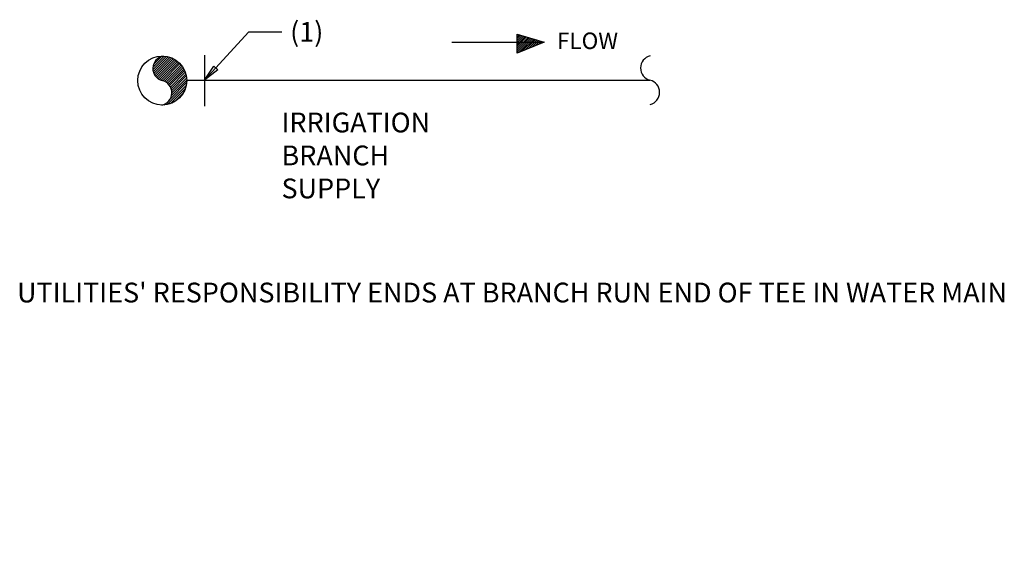
# Model space of a CAD drawing. Units: feet. Extents: x -178 to 692, y -234 to 367.
# Drawn here: x 10 to 99, y -45 to 3 of the extents above; entities that cross this region are included whole.
import ezdxf

# ---------------------------------------------------------------- set-up
doc = ezdxf.new("R2010")
doc.units = ezdxf.units.FT
doc.header["$LTSCALE"] = 10
doc.header["$MEASUREMENT"] = 0
doc.layers.add('0225-2', color=1, linetype='CONTINUOUS')
doc.layers.add('PRV', color=7, linetype='CONTINUOUS')
doc.styles.get("Standard").update_dxf_attribs({"font": 'ROMAND.SHX', "height": 1.5})
doc.dimstyles.get("Standard").update_dxf_attribs({"dimtxt": 0.18, "dimasz": 0.18, "dimexe": 0.18, "dimexo": 0.0625, "dimgap": 0.09, "dimtad": 0, "dimtih": 1, "dimtoh": 1, "dimdec": 4, "dimzin": 0, "dimdsep": 46, "dimtxsty": 'Standard', "dimcen": 0.09, "dimadec": 0, "dimazin": 0, "dimtfac": 1, "dimtdec": 4, "dimtofl": 0, "dimtmove": 0, "dimatfit": 3, "dimfxl": 0, "dimtolj": 1, "dimtzin": 0, "dimarcsym": 0})

msp = doc.modelspace()

# ---------------------------------------------------------------- hatches: boundary and pattern name
at = {"layer": 'PRV'}
h = msp.add_hatch(dxfattribs=at)
h.set_pattern_fill('ANSI31', color=256, style=0)
h.set_pattern_definition([(45, (108.40652, -67.48882), (-0.08838835, 0.08838835), [])])
h.paths.add_polyline_path([(54.821, 1.287), (54.821, 0.274), (57.285, 1.287)])
h.paths.add_polyline_path([(54.821, 2.012), (54.821, 1.287), (57.285, 1.287)])
h = msp.add_hatch(dxfattribs=at)
h.set_pattern_fill('ANSI31', color=256, scale=1.2, style=0)
h.set_pattern_definition([(45, (190.94834, -101.56569), (-0.10606602, 0.10606602), [])])
h.paths.add_polyline_path([(22.462, -4.442, 0.420852), (24.743, -2.213, 0.402934), (22.599, 0.015, 0.807087), (22.513, -2.213, -0.807087)])

# ---------------------------------------------------------------- linework, layer by layer
for p, q in [((54.821, 2.012), (57.285, 1.287)), ((54.821, 0.274), (54.821, 2.012)), ((48.878, 1.287), (57.285, 1.287)), ((57.285, 1.287), (54.821, 0.274)), ((26.371, 0.103), (26.371, -4.558)), ((24.742, -2.182), (66.907, -2.182))]:
    msp.add_line(p, q, dxfattribs=at)
msp.add_circle((22.513, -2.213), 2.23, dxfattribs=at)
for centre, start, end in [((22.797, -1.108), 99.97164, 255.59785), ((67.19, -1.078), 103.48241, 255.59785), ((22.247, -3.322), 280.89138, 76.51759), ((66.641, -3.291), 284.40215, 76.51759)]:
    msp.add_arc(centre, 1.141, start, end, dxfattribs=at)

# ---------------------------------------------------------------- texts
at = {"layer": '0225-2', "color": 1, "insert": (26.447, -44.694), "char_height": 1.5, "attachment_point": 4}
msp.add_mtext('\\A1;', dxfattribs=at)
at = {"layer": 'PRV', "color": 1, "attachment_point": 4}
for s, insert, char_height in [('\\A1;', (30.095, 3.101), 1.5), ('\\A1;(1)', (34.154, 2.217), 1.8)]:
    msp.add_mtext(s, dxfattribs=dict(at, insert=insert, char_height=char_height))
at = {"layer": 'PRV', "attachment_point": 1}
for s, insert, char_height, width in [('FLOW', (58.444, 2.156), 1.5, 7.8125), ('IRRIGATION BRANCH SUPPLY', (33.369, -5.13), 1.8, 13.95), ("UTILITIES' RESPONSIBILITY ENDS AT BRANCH RUN END OF TEE IN WATER MAIN", (9.297, -20.607), 1.8, 119.125)]:
    msp.add_mtext(s, dxfattribs=dict(at, insert=insert, char_height=char_height, width=width))

# ---------------------------------------------------------------- leaders
at = {"layer": 'PRV', "color": 1, "annotation_type": 0, "has_hookline": 1, "hookline_direction": 0, "text_width": 3.6}
msp.add_leader([(26.371, -2.182), (30.395, 2.217), (33.404, 2.217)], dimstyle='Standard', override={"dimtxt": 1.5, "dimasz": 1.5, "dimexe": 0.75, "dimexo": 1, "dimgap": 0.75, "dimtoh": 0, "dimdec": 0, "dimlfac": 25.4, "dimzin": 1, "dimcen": 0, "dimclrd": 1, "dimclre": 1, "dimclrt": 1, "dimtfac": 1.5, "dimtdec": 2, "dimldrblk": 'CLOSEDBLANK'}, dxfattribs=at)

doc.saveas('drawing.dxf')
